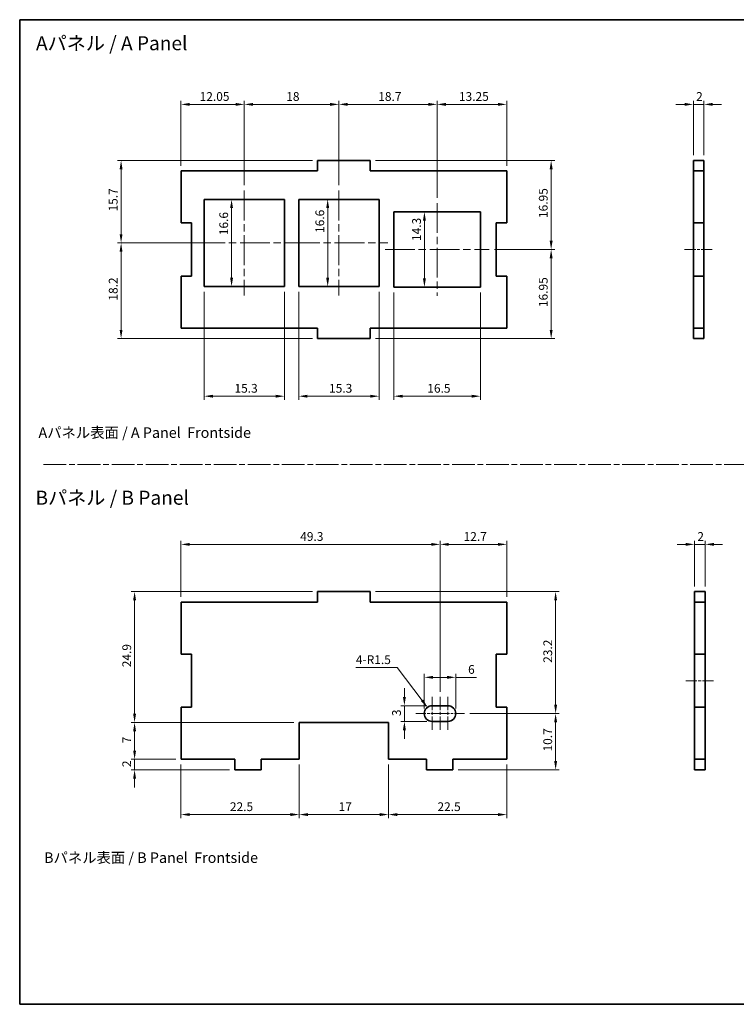
# Model space of a CAD drawing. Units: millimetres. Extents: x 14 to 2476, y 8 to 430.
# Drawn here: x 1814 to 1950, y 8 to 195 of the extents above; entities that cross this region are included whole.
import ezdxf

# ---------------------------------------------------------------- set-up
doc = ezdxf.new("R2010")
doc.units = ezdxf.units.MM
doc.linetypes.add('CHAIN', pattern=[0.3543, 0.2362, -0.0295, 0.0591, -0.0295])
doc.layers.get('Defpoints').update_dxf_attribs({"lineweight": 25})
for name, color, linetype, lineweight in [('Border (ISO)', 7, 'Continuous', 35), ('Center Mark (ISO)', 131, 'Continuous', 18), ('Centerline (ISO)', 131, 'Continuous', 18), ('Dimension (ISO)', 7, 'Continuous', 18), ('Dimension (ISO) @ 1', 7, 'Continuous', 18), ('Sketch Geometry (ISO)', 7, 'Continuous', 18), ('Symbol (ISO)', 7, 'Continuous', 18), ('Visible (ISO)', 7, 'Continuous', 35)]:
    doc.layers.add(name, color=color, linetype=linetype, lineweight=lineweight)
doc.styles.add('Note Text (TK)', font='MS PGothic.ttf')
doc.dimstyles.new('Default - Method 1b (TK)', dxfattribs={"dimtxt": 2.5, "dimasz": 2.5, "dimexe": 1, "dimexo": 1.5, "dimgap": 1, "dimtad": 1, "dimtoh": 1, "dimrnd": 1e-08, "dimdsep": 46, "dimtxsty": 'Note Text (TK)', "dimcen": 0.09, "dimdle": 5, "dimclrd": 100, "dimclre": 100, "dimclrt": 7, "dimadec": 1, "dimazin": 1, "dimtfac": 1, "dimtmove": 0, "dimatfit": 3, "dimfxl": 1, "dimtolj": 1, "dimlwd": -1, "dimlwe": -1, "dimarcsym": 0})

# ---------------------------------------------------------------- blocks, each defined once
blk = doc.blocks.new('図面枠 tk図枠')
at = {"layer": 'Border (ISO)'}
for p, q in [((14.5, 289), (405.5, 289)), ((14.5, 289), (14.5, 8)), ((405.5, 289), (405.5, 8)), ((14.5, 8), (405.5, 8))]:
    blk.add_line(p, q, dxfattribs=at)
blk = doc.blocks.new('*D47')
at = {"layer": 'Defpoints', "color": 0}
for p in [(1856.75, 179.22), (1844.7, 166.55), (1856.75, 162.82)]:
    blk.add_point(p, dxfattribs=at)
at = {"layer": 'Dimension (ISO)', "color": 100}
for p, q in [((1844.7, 167.55), (1844.7, 179.89)), ((1856.75, 163.82), (1856.75, 179.89)), ((1846.37, 179.22), (1855.09, 179.22))]:
    blk.add_line(p, q, dxfattribs=at)
for points in [[(1846.37, 179.5), (1846.37, 178.94), (1844.7, 179.22)], [(1855.09, 179.5), (1855.09, 178.94), (1856.75, 179.22)]]:
    blk.add_solid(points, dxfattribs=at)
at = {"layer": 'Dimension (ISO)', "color": 7, "insert": (1848.25, 180.72), "char_height": 1.667, "attachment_point": 4, "style": 'Note Text (TK)'}
blk.add_mtext('\\A1;12.05', dxfattribs=at)
blk = doc.blocks.new('*D48')
at = {"layer": 'Defpoints', "color": 0}
for p in [(1874.75, 179.22), (1856.75, 162.82), (1874.75, 162.82)]:
    blk.add_point(p, dxfattribs=at)
at = {"layer": 'Dimension (ISO)', "color": 100}
for p, q in [((1856.75, 163.82), (1856.75, 179.89)), ((1874.75, 163.82), (1874.75, 179.89)), ((1858.42, 179.22), (1873.09, 179.22))]:
    blk.add_line(p, q, dxfattribs=at)
for points in [[(1858.42, 179.5), (1858.42, 178.94), (1856.75, 179.22)], [(1873.09, 179.5), (1873.09, 178.94), (1874.75, 179.22)]]:
    blk.add_solid(points, dxfattribs=at)
at = {"layer": 'Dimension (ISO)', "color": 7, "insert": (1864.73, 180.72), "char_height": 1.667, "attachment_point": 4, "style": 'Note Text (TK)'}
blk.add_mtext('\\A1;18', dxfattribs=at)
blk = doc.blocks.new('*D49')
at = {"layer": 'Defpoints', "color": 0}
for p in [(1874.75, 179.22), (1874.75, 162.82), (1893.45, 160.42)]:
    blk.add_point(p, dxfattribs=at)
at = {"layer": 'Dimension (ISO)', "color": 100}
for p, q in [((1874.75, 163.82), (1874.75, 179.89)), ((1893.45, 161.42), (1893.45, 179.89)), ((1891.79, 179.22), (1876.42, 179.22))]:
    blk.add_line(p, q, dxfattribs=at)
for points in [[(1876.42, 179.5), (1876.42, 178.94), (1874.75, 179.22)], [(1891.79, 179.5), (1891.79, 178.94), (1893.45, 179.22)]]:
    blk.add_solid(points, dxfattribs=at)
at = {"layer": 'Dimension (ISO)', "color": 7, "insert": (1882.24, 180.72), "char_height": 1.667, "attachment_point": 4, "style": 'Note Text (TK)'}
blk.add_mtext('\\A1;18.7', dxfattribs=at)
blk = doc.blocks.new('*D50')
at = {"layer": 'Defpoints', "color": 0}
for p in [(1906.7, 179.22), (1906.7, 166.55), (1893.45, 160.42)]:
    blk.add_point(p, dxfattribs=at)
at = {"layer": 'Dimension (ISO)', "color": 100}
for p, q in [((1893.45, 161.42), (1893.45, 179.89)), ((1906.7, 167.55), (1906.7, 179.89)), ((1895.12, 179.22), (1905.04, 179.22))]:
    blk.add_line(p, q, dxfattribs=at)
for points in [[(1895.12, 179.5), (1895.12, 178.94), (1893.45, 179.22)], [(1905.04, 179.5), (1905.04, 178.94), (1906.7, 179.22)]]:
    blk.add_solid(points, dxfattribs=at)
at = {"layer": 'Dimension (ISO)', "color": 7, "insert": (1897.6, 180.72), "char_height": 1.667, "attachment_point": 4, "style": 'Note Text (TK)'}
blk.add_mtext('\\A1;13.25', dxfattribs=at)
blk = doc.blocks.new('*D51')
at = {"layer": 'Defpoints', "color": 0}
for p in [(1870.7, 168.55), (1833.3, 152.85), (1849.1, 152.85)]:
    blk.add_point(p, dxfattribs=at)
at = {"layer": 'Dimension (ISO)', "color": 100}
for p, q in [((1869.7, 168.55), (1832.63, 168.55)), ((1833.3, 166.89), (1833.3, 154.52)), ((1848.1, 152.85), (1832.63, 152.85))]:
    blk.add_line(p, q, dxfattribs=at)
for points in [[(1833.02, 166.89), (1833.57, 166.89), (1833.3, 168.55)], [(1833.02, 154.52), (1833.57, 154.52), (1833.3, 152.85)]]:
    blk.add_solid(points, dxfattribs=at)
at = {"layer": 'Dimension (ISO)', "color": 7, "insert": (1831.8, 158.84), "char_height": 1.667, "attachment_point": 4, "rotation": 90, "style": 'Note Text (TK)'}
blk.add_mtext('\\A1;15.7', dxfattribs=at)
blk = doc.blocks.new('*D52')
at = {"layer": 'Defpoints', "color": 0}
for p in [(1847.44, 152.85), (1833.3, 134.65), (1870.7, 134.65)]:
    blk.add_point(p, dxfattribs=at)
at = {"layer": 'Dimension (ISO)', "color": 100}
for p, q in [((1846.44, 152.85), (1832.63, 152.85)), ((1833.3, 151.19), (1833.3, 136.32)), ((1869.7, 134.65), (1832.63, 134.65))]:
    blk.add_line(p, q, dxfattribs=at)
for points in [[(1833.02, 151.19), (1833.57, 151.19), (1833.3, 152.85)], [(1833.02, 136.32), (1833.57, 136.32), (1833.3, 134.65)]]:
    blk.add_solid(points, dxfattribs=at)
at = {"layer": 'Dimension (ISO)', "color": 7, "insert": (1831.8, 141.88), "char_height": 1.667, "attachment_point": 4, "rotation": 90, "style": 'Note Text (TK)'}
blk.add_mtext('\\A1;18.2', dxfattribs=at)
blk = doc.blocks.new('*D53')
at = {"layer": 'Defpoints', "color": 0}
for p in [(1880.7, 168.55), (1903.37, 151.6), (1915.15, 151.6)]:
    blk.add_point(p, dxfattribs=at)
at = {"layer": 'Dimension (ISO)', "color": 100}
for p, q in [((1881.7, 168.55), (1915.82, 168.55)), ((1915.15, 166.89), (1915.15, 153.27)), ((1904.37, 151.6), (1915.82, 151.6))]:
    blk.add_line(p, q, dxfattribs=at)
for points in [[(1914.87, 166.89), (1915.43, 166.89), (1915.15, 168.55)], [(1914.87, 153.27), (1915.43, 153.27), (1915.15, 151.6)]]:
    blk.add_solid(points, dxfattribs=at)
at = {"layer": 'Dimension (ISO)', "color": 7, "insert": (1913.65, 157.6), "char_height": 1.667, "attachment_point": 4, "rotation": 90, "style": 'Note Text (TK)'}
blk.add_mtext('\\A1;16.95', dxfattribs=at)
blk = doc.blocks.new('*D54')
at = {"layer": 'Defpoints', "color": 0}
for p in [(1903.37, 151.6), (1880.7, 134.65), (1915.15, 134.65)]:
    blk.add_point(p, dxfattribs=at)
at = {"layer": 'Dimension (ISO)', "color": 100}
for p, q in [((1904.37, 151.6), (1915.82, 151.6)), ((1915.15, 149.94), (1915.15, 136.32)), ((1881.7, 134.65), (1915.82, 134.65))]:
    blk.add_line(p, q, dxfattribs=at)
for points in [[(1914.87, 149.94), (1915.43, 149.94), (1915.15, 151.6)], [(1914.87, 136.32), (1915.43, 136.32), (1915.15, 134.65)]]:
    blk.add_solid(points, dxfattribs=at)
at = {"layer": 'Dimension (ISO)', "color": 7, "insert": (1913.65, 140.65), "char_height": 1.667, "attachment_point": 4, "rotation": 90, "style": 'Note Text (TK)'}
blk.add_mtext('\\A1;16.95', dxfattribs=at)
blk = doc.blocks.new('*D55')
at = {"layer": 'Defpoints', "color": 0}
for p in [(1849.1, 144.55), (1864.4, 144.55), (1864.4, 123.7)]:
    blk.add_point(p, dxfattribs=at)
at = {"layer": 'Dimension (ISO)', "color": 100}
for p, q in [((1849.1, 143.55), (1849.1, 123.03)), ((1864.4, 143.55), (1864.4, 123.03)), ((1850.77, 123.7), (1862.74, 123.7))]:
    blk.add_line(p, q, dxfattribs=at)
for points in [[(1850.77, 123.97), (1850.77, 123.42), (1849.1, 123.7)], [(1862.74, 123.97), (1862.74, 123.42), (1864.4, 123.7)]]:
    blk.add_solid(points, dxfattribs=at)
at = {"layer": 'Dimension (ISO)', "color": 7, "insert": (1854.88, 125.2), "char_height": 1.667, "attachment_point": 4, "style": 'Note Text (TK)'}
blk.add_mtext('\\A1;15.3', dxfattribs=at)
blk = doc.blocks.new('*D56')
at = {"layer": 'Defpoints', "color": 0}
for p in [(1867.1, 144.55), (1882.4, 144.55), (1882.4, 123.7)]:
    blk.add_point(p, dxfattribs=at)
at = {"layer": 'Dimension (ISO)', "color": 100}
for p, q in [((1867.1, 143.55), (1867.1, 123.03)), ((1882.4, 143.55), (1882.4, 123.03)), ((1868.77, 123.7), (1880.74, 123.7))]:
    blk.add_line(p, q, dxfattribs=at)
for points in [[(1868.77, 123.97), (1868.77, 123.42), (1867.1, 123.7)], [(1880.74, 123.97), (1880.74, 123.42), (1882.4, 123.7)]]:
    blk.add_solid(points, dxfattribs=at)
at = {"layer": 'Dimension (ISO)', "color": 7, "insert": (1872.88, 125.2), "char_height": 1.667, "attachment_point": 4, "style": 'Note Text (TK)'}
blk.add_mtext('\\A1;15.3', dxfattribs=at)
blk = doc.blocks.new('*D57')
at = {"layer": 'Defpoints', "color": 0}
for p in [(1885.2, 144.45), (1901.7, 144.45), (1885.2, 123.7)]:
    blk.add_point(p, dxfattribs=at)
at = {"layer": 'Dimension (ISO)', "color": 100}
for p, q in [((1885.2, 143.45), (1885.2, 123.03)), ((1901.7, 143.45), (1901.7, 123.03)), ((1900.04, 123.7), (1886.87, 123.7))]:
    blk.add_line(p, q, dxfattribs=at)
for points in [[(1886.87, 123.97), (1886.87, 123.42), (1885.2, 123.7)], [(1900.04, 123.97), (1900.04, 123.42), (1901.7, 123.7)]]:
    blk.add_solid(points, dxfattribs=at)
at = {"layer": 'Dimension (ISO)', "color": 7, "insert": (1891.58, 125.2), "char_height": 1.667, "attachment_point": 4, "style": 'Note Text (TK)'}
blk.add_mtext('\\A1;16.5', dxfattribs=at)
blk = doc.blocks.new('*D58')
at = {"layer": 'Defpoints', "color": 0}
for p in [(1944.22, 179.22), (1942.22, 168.55), (1944.22, 168.55)]:
    blk.add_point(p, dxfattribs=at)
at = {"layer": 'Dimension (ISO)', "color": 100}
for p, q in [((1942.22, 169.55), (1942.22, 179.89)), ((1944.22, 169.55), (1944.22, 179.89)), ((1940.56, 179.22), (1938.89, 179.22)), ((1942.22, 179.22), (1944.22, 179.22)), ((1945.89, 179.22), (1947.56, 179.22))]:
    blk.add_line(p, q, dxfattribs=at)
for points in [[(1940.56, 179.5), (1940.56, 178.94), (1942.22, 179.22)], [(1945.89, 179.5), (1945.89, 178.94), (1944.22, 179.22)]]:
    blk.add_solid(points, dxfattribs=at)
at = {"layer": 'Dimension (ISO)', "color": 7, "insert": (1942.74, 180.72), "char_height": 1.667, "attachment_point": 4, "style": 'Note Text (TK)'}
blk.add_mtext('\\A1;2', dxfattribs=at)
blk = doc.blocks.new('*D59')
at = {"layer": 'Defpoints', "color": 0}
for p in [(1854.33, 161.15), (1854.33, 144.55), (1854.33, 144.55)]:
    blk.add_point(p, dxfattribs=at)
at = {"layer": 'Dimension (ISO)', "color": 100}
blk.add_line((1854.33, 159.49), (1854.33, 146.22), dxfattribs=at)
for points in [[(1854.05, 159.49), (1854.6, 159.49), (1854.33, 161.15)], [(1854.05, 146.22), (1854.6, 146.22), (1854.33, 144.55)]]:
    blk.add_solid(points, dxfattribs=at)
at = {"layer": 'Dimension (ISO)', "color": 7, "insert": (1852.83, 154.33), "char_height": 1.667, "attachment_point": 4, "rotation": 90, "style": 'Note Text (TK)'}
blk.add_mtext('\\A1;16.6', dxfattribs=at)
blk = doc.blocks.new('*D60')
at = {"layer": 'Defpoints', "color": 0}
for p in [(1872.62, 161.15), (1872.62, 144.55), (1872.62, 144.55)]:
    blk.add_point(p, dxfattribs=at)
at = {"layer": 'Dimension (ISO)', "color": 100}
blk.add_line((1872.62, 159.49), (1872.62, 146.22), dxfattribs=at)
for points in [[(1872.34, 159.49), (1872.9, 159.49), (1872.62, 161.15)], [(1872.34, 146.22), (1872.9, 146.22), (1872.62, 144.55)]]:
    blk.add_solid(points, dxfattribs=at)
at = {"layer": 'Dimension (ISO)', "color": 7, "insert": (1871.12, 154.76), "char_height": 1.667, "attachment_point": 4, "rotation": 90, "style": 'Note Text (TK)'}
blk.add_mtext('\\A1;16.6', dxfattribs=at)
blk = doc.blocks.new('*D61')
at = {"layer": 'Defpoints', "color": 0}
for p in [(1891.03, 158.75), (1891.03, 144.45), (1891.03, 144.45)]:
    blk.add_point(p, dxfattribs=at)
at = {"layer": 'Dimension (ISO)', "color": 100}
blk.add_line((1891.03, 157.09), (1891.03, 146.12), dxfattribs=at)
for points in [[(1890.75, 157.09), (1891.31, 157.09), (1891.03, 158.75)], [(1890.75, 146.12), (1891.31, 146.12), (1891.03, 144.45)]]:
    blk.add_solid(points, dxfattribs=at)
at = {"layer": 'Dimension (ISO)', "color": 7, "insert": (1889.53, 153.22), "char_height": 1.667, "attachment_point": 4, "rotation": 90, "style": 'Note Text (TK)'}
blk.add_mtext('\\A1;14.3', dxfattribs=at)
blk = doc.blocks.new('*D76')
at = {"layer": 'Defpoints', "color": 0}
for p in [(1944.45, 95.51), (1942.45, 86.51), (1944.45, 86.51)]:
    blk.add_point(p, dxfattribs=at)
at = {"layer": 'Dimension (ISO)', "color": 100}
for p, q in [((1942.45, 87.51), (1942.45, 96.17)), ((1944.45, 87.51), (1944.45, 96.17)), ((1940.78, 95.51), (1939.12, 95.51)), ((1942.45, 95.51), (1944.45, 95.51)), ((1946.12, 95.51), (1947.78, 95.51))]:
    blk.add_line(p, q, dxfattribs=at)
for points in [[(1940.78, 95.78), (1940.78, 95.23), (1942.45, 95.51)], [(1946.12, 95.78), (1946.12, 95.23), (1944.45, 95.51)]]:
    blk.add_solid(points, dxfattribs=at)
at = {"layer": 'Dimension (ISO)', "color": 7, "insert": (1942.97, 97.01), "char_height": 1.667, "attachment_point": 4, "style": 'Note Text (TK)'}
blk.add_mtext('\\A1;2', dxfattribs=at)
blk = doc.blocks.new('*D77')
at = {"layer": 'Defpoints', "color": 0}
for p in [(1870.7, 86.51), (1835.87, 61.61), (1867.2, 61.61)]:
    blk.add_point(p, dxfattribs=at)
at = {"layer": 'Dimension (ISO)', "color": 100}
for p, q in [((1869.7, 86.51), (1835.2, 86.51)), ((1835.87, 84.85), (1835.87, 63.28)), ((1866.2, 61.61), (1835.2, 61.61))]:
    blk.add_line(p, q, dxfattribs=at)
for points in [[(1835.59, 84.85), (1836.15, 84.85), (1835.87, 86.51)], [(1835.59, 63.28), (1836.15, 63.28), (1835.87, 61.61)]]:
    blk.add_solid(points, dxfattribs=at)
at = {"layer": 'Dimension (ISO)', "color": 7, "insert": (1834.37, 72.13), "char_height": 1.667, "attachment_point": 4, "rotation": 90, "style": 'Note Text (TK)'}
blk.add_mtext('\\A1;24.9', dxfattribs=at)
blk = doc.blocks.new('*D78')
at = {"layer": 'Defpoints', "color": 0}
for p in [(1867.2, 61.61), (1835.87, 54.61), (1844.7, 54.61)]:
    blk.add_point(p, dxfattribs=at)
at = {"layer": 'Dimension (ISO)', "color": 100}
for p, q in [((1866.2, 61.61), (1835.2, 61.61)), ((1835.87, 59.95), (1835.87, 56.28)), ((1843.7, 54.61), (1835.2, 54.61))]:
    blk.add_line(p, q, dxfattribs=at)
for points in [[(1835.59, 59.95), (1836.15, 59.95), (1835.87, 61.61)], [(1835.59, 56.28), (1836.15, 56.28), (1835.87, 54.61)]]:
    blk.add_solid(points, dxfattribs=at)
at = {"layer": 'Dimension (ISO)', "color": 7, "insert": (1834.37, 57.66), "char_height": 1.667, "attachment_point": 4, "rotation": 90, "style": 'Note Text (TK)'}
blk.add_mtext('\\A1;7', dxfattribs=at)
blk = doc.blocks.new('*D79')
at = {"layer": 'Defpoints', "color": 0}
for p in [(1844.7, 54.61), (1867.2, 54.61), (1867.2, 44.1)]:
    blk.add_point(p, dxfattribs=at)
at = {"layer": 'Dimension (ISO)', "color": 100}
for p, q in [((1844.7, 53.61), (1844.7, 43.43)), ((1867.2, 53.61), (1867.2, 43.43)), ((1846.37, 44.1), (1865.54, 44.1))]:
    blk.add_line(p, q, dxfattribs=at)
for points in [[(1846.37, 44.38), (1846.37, 43.82), (1844.7, 44.1)], [(1865.54, 44.38), (1865.54, 43.82), (1867.2, 44.1)]]:
    blk.add_solid(points, dxfattribs=at)
at = {"layer": 'Dimension (ISO)', "color": 7, "insert": (1854.01, 45.6), "char_height": 1.667, "attachment_point": 4, "style": 'Note Text (TK)'}
blk.add_mtext('\\A1;22.5', dxfattribs=at)
blk = doc.blocks.new('*D80')
at = {"layer": 'Defpoints', "color": 0}
for p in [(1867.2, 54.61), (1884.2, 54.61), (1884.2, 44.1)]:
    blk.add_point(p, dxfattribs=at)
at = {"layer": 'Dimension (ISO)', "color": 100}
for p, q in [((1867.2, 53.61), (1867.2, 43.43)), ((1884.2, 53.61), (1884.2, 43.43)), ((1868.87, 44.1), (1882.54, 44.1))]:
    blk.add_line(p, q, dxfattribs=at)
for points in [[(1868.87, 44.38), (1868.87, 43.82), (1867.2, 44.1)], [(1882.54, 44.38), (1882.54, 43.82), (1884.2, 44.1)]]:
    blk.add_solid(points, dxfattribs=at)
at = {"layer": 'Dimension (ISO)', "color": 7, "insert": (1874.7, 45.6), "char_height": 1.667, "attachment_point": 4, "style": 'Note Text (TK)'}
blk.add_mtext('\\A1;17', dxfattribs=at)
blk = doc.blocks.new('*D81')
at = {"layer": 'Defpoints', "color": 0}
for p in [(1884.2, 54.61), (1906.7, 54.61), (1884.2, 44.1)]:
    blk.add_point(p, dxfattribs=at)
at = {"layer": 'Dimension (ISO)', "color": 100}
for p, q in [((1884.2, 53.61), (1884.2, 43.43)), ((1906.7, 53.61), (1906.7, 43.43)), ((1905.04, 44.1), (1885.87, 44.1))]:
    blk.add_line(p, q, dxfattribs=at)
for points in [[(1885.87, 44.38), (1885.87, 43.82), (1884.2, 44.1)], [(1905.04, 44.38), (1905.04, 43.82), (1906.7, 44.1)]]:
    blk.add_solid(points, dxfattribs=at)
at = {"layer": 'Dimension (ISO)', "color": 7, "insert": (1893.51, 45.6), "char_height": 1.667, "attachment_point": 4, "style": 'Note Text (TK)'}
blk.add_mtext('\\A1;22.5', dxfattribs=at)
blk = doc.blocks.new('*D82')
at = {"layer": 'Defpoints', "color": 0}
for p in [(1898.67, 63.31), (1916, 63.31), (1896.45, 52.61)]:
    blk.add_point(p, dxfattribs=at)
at = {"layer": 'Dimension (ISO)', "color": 100}
for p, q in [((1899.67, 63.31), (1916.67, 63.31)), ((1916, 54.28), (1916, 61.65)), ((1897.45, 52.61), (1916.67, 52.61))]:
    blk.add_line(p, q, dxfattribs=at)
for points in [[(1915.73, 61.65), (1916.28, 61.65), (1916, 63.31)], [(1915.73, 54.28), (1916.28, 54.28), (1916, 52.61)]]:
    blk.add_solid(points, dxfattribs=at)
at = {"layer": 'Dimension (ISO)', "color": 7, "insert": (1914.5, 56.1), "char_height": 1.667, "attachment_point": 4, "rotation": 90, "style": 'Note Text (TK)'}
blk.add_mtext('\\A1;10.7', dxfattribs=at)
blk = doc.blocks.new('*D83')
at = {"layer": 'Defpoints', "color": 0}
for p in [(1880.7, 86.51), (1898.67, 63.31), (1916, 63.31)]:
    blk.add_point(p, dxfattribs=at)
at = {"layer": 'Dimension (ISO)', "color": 100}
for p, q in [((1881.7, 86.51), (1916.67, 86.51)), ((1916, 84.85), (1916, 64.98)), ((1899.67, 63.31), (1916.67, 63.31))]:
    blk.add_line(p, q, dxfattribs=at)
for points in [[(1915.73, 84.85), (1916.28, 84.85), (1916, 86.51)], [(1915.73, 64.98), (1916.28, 64.98), (1916, 63.31)]]:
    blk.add_solid(points, dxfattribs=at)
at = {"layer": 'Dimension (ISO)', "color": 7, "insert": (1914.5, 72.97), "char_height": 1.667, "attachment_point": 4, "rotation": 90, "style": 'Note Text (TK)'}
blk.add_mtext('\\A1;23.2', dxfattribs=at)
blk = doc.blocks.new('*D84')
at = {"layer": 'Defpoints', "color": 0}
for p in [(1887.22, 64.81), (1892.5, 64.81), (1892.5, 61.81)]:
    blk.add_point(p, dxfattribs=at)
at = {"layer": 'Dimension (ISO)', "color": 100}
for p, q in [((1887.22, 66.48), (1887.22, 68.15)), ((1891.5, 64.81), (1886.55, 64.81)), ((1887.22, 61.81), (1887.22, 64.81)), ((1891.5, 61.81), (1886.55, 61.81)), ((1887.22, 60.15), (1887.22, 58.48))]:
    blk.add_line(p, q, dxfattribs=at)
for points in [[(1886.94, 66.48), (1887.5, 66.48), (1887.22, 64.81)], [(1886.94, 60.15), (1887.5, 60.15), (1887.22, 61.81)]]:
    blk.add_solid(points, dxfattribs=at)
at = {"layer": 'Dimension (ISO)', "color": 7, "insert": (1885.72, 62.83), "char_height": 1.667, "attachment_point": 4, "rotation": 90, "style": 'Note Text (TK)'}
blk.add_mtext('\\A1;3', dxfattribs=at)
blk = doc.blocks.new('*D85')
at = {"layer": 'Defpoints', "color": 0}
for p in [(1906.7, 95.51), (1906.7, 84.51), (1894, 66.48)]:
    blk.add_point(p, dxfattribs=at)
at = {"layer": 'Dimension (ISO)', "color": 100}
for p, q in [((1894, 67.48), (1894, 96.17)), ((1906.7, 85.51), (1906.7, 96.17)), ((1895.67, 95.51), (1905.04, 95.51))]:
    blk.add_line(p, q, dxfattribs=at)
for points in [[(1895.67, 95.78), (1895.67, 95.23), (1894, 95.51)], [(1905.04, 95.78), (1905.04, 95.23), (1906.7, 95.51)]]:
    blk.add_solid(points, dxfattribs=at)
at = {"layer": 'Dimension (ISO)', "color": 7, "insert": (1898.49, 97.01), "char_height": 1.667, "attachment_point": 4, "style": 'Note Text (TK)'}
blk.add_mtext('\\A1;12.7', dxfattribs=at)
blk = doc.blocks.new('*D86')
at = {"layer": 'Defpoints', "color": 0}
for p in [(1894, 95.51), (1844.7, 84.51), (1894, 66.48)]:
    blk.add_point(p, dxfattribs=at)
at = {"layer": 'Dimension (ISO)', "color": 100}
for p, q in [((1844.7, 85.51), (1844.7, 96.17)), ((1894, 67.48), (1894, 96.17)), ((1846.37, 95.51), (1892.34, 95.51))]:
    blk.add_line(p, q, dxfattribs=at)
for points in [[(1846.37, 95.78), (1846.37, 95.23), (1844.7, 95.51)], [(1892.34, 95.78), (1892.34, 95.23), (1894, 95.51)]]:
    blk.add_solid(points, dxfattribs=at)
at = {"layer": 'Dimension (ISO)', "color": 7, "insert": (1867.39, 97.01), "char_height": 1.667, "attachment_point": 4, "style": 'Note Text (TK)'}
blk.add_mtext('\\A1;49.3', dxfattribs=at)
blk = doc.blocks.new('*D87')
at = {"layer": 'Defpoints', "color": 0}
for p in [(1897, 70.21), (1891, 63.31), (1897, 63.31)]:
    blk.add_point(p, dxfattribs=at)
at = {"layer": 'Dimension (ISO)', "color": 100}
for p, q in [((1891, 64.31), (1891, 70.88)), ((1892.67, 70.21), (1895.34, 70.21)), ((1897, 64.31), (1897, 70.88)), ((1897, 70.21), (1900.95, 70.21))]:
    blk.add_line(p, q, dxfattribs=at)
for points in [[(1892.67, 70.49), (1892.67, 69.93), (1891, 70.21)], [(1895.34, 70.49), (1895.34, 69.93), (1897, 70.21)]]:
    blk.add_solid(points, dxfattribs=at)
at = {"layer": 'Dimension (ISO)', "color": 7, "insert": (1899.34, 71.71), "char_height": 1.667, "attachment_point": 4, "style": 'Note Text (TK)'}
blk.add_mtext('\\A1;6', dxfattribs=at)
blk = doc.blocks.new('*D88')
at = {"layer": 'Defpoints', "color": 0}
for p in [(1891.6, 64.51), (1892.5, 63.31)]:
    blk.add_point(p, dxfattribs=at)
at = {"layer": 'Dimension (ISO)', "color": 100}
for p, q in [((1877.99, 72.07), (1885.84, 72.07)), ((1885.84, 72.07), (1890.59, 65.83))]:
    blk.add_line(p, q, dxfattribs=at)
blk.add_solid([(1890.81, 66), (1890.37, 65.67), (1891.6, 64.51)], dxfattribs=at)
at = {"layer": 'Dimension (ISO)', "color": 7, "insert": (1877.99, 73.57), "char_height": 1.667, "attachment_point": 4, "style": 'Note Text (TK)'}
blk.add_mtext('\\A1;4-R1.5', dxfattribs=at)
blk = doc.blocks.new('*D89')
at = {"layer": 'Defpoints', "color": 0}
for p in [(1844.7, 54.61), (1835.87, 52.61), (1854.95, 52.61)]:
    blk.add_point(p, dxfattribs=at)
at = {"layer": 'Dimension (ISO)', "color": 100}
for p, q in [((1835.87, 56.28), (1835.87, 57.95)), ((1843.7, 54.61), (1835.2, 54.61)), ((1835.87, 54.61), (1835.87, 52.61)), ((1853.95, 52.61), (1835.2, 52.61)), ((1835.87, 50.95), (1835.87, 49.28))]:
    blk.add_line(p, q, dxfattribs=at)
for points in [[(1835.59, 56.28), (1836.15, 56.28), (1835.87, 54.61)], [(1835.59, 50.95), (1836.15, 50.95), (1835.87, 52.61)]]:
    blk.add_solid(points, dxfattribs=at)
at = {"layer": 'Dimension (ISO)', "color": 7, "insert": (1834.37, 53.13), "char_height": 1.667, "attachment_point": 4, "rotation": 90, "style": 'Note Text (TK)'}
blk.add_mtext('\\A1;2', dxfattribs=at)

msp = doc.modelspace()

# ---------------------------------------------------------------- linework, layer by layer
at = {"layer": 'Center Mark (ISO)', "linetype": 'CHAIN', "ltscale": 10.556371}
for p, q in [((1892.504, 66.48), (1892.504, 60.147)), ((1895.504, 66.48), (1895.504, 60.147))]:
    msp.add_line(p, q, dxfattribs=at)
at = {"layer": 'Center Mark (ISO)', "linetype": 'CHAIN', "ltscale": 8.056153}
for p, q in [((1894.171, 63.314), (1889.337, 63.314)), ((1898.671, 63.314), (1893.837, 63.314))]:
    msp.add_line(p, q, dxfattribs=at)
at = {"layer": 'Centerline (ISO)', "linetype": 'CHAIN', "ltscale": 23.990969}
for p, q in [((1856.754, 162.821), (1856.754, 142.888)), ((1874.754, 162.821), (1874.754, 142.888)), ((1893.454, 160.421), (1893.454, 142.788)), ((1847.437, 152.854), (1866.071, 152.854)), ((1865.437, 152.854), (1884.071, 152.854)), ((1883.537, 151.604), (1903.371, 151.604))]:
    msp.add_line(p, q, dxfattribs=at)
at = {"layer": 'Centerline (ISO)', "linetype": 'CHAIN', "ltscale": 8.88956}
for p, q in [((1940.558, 151.604), (1945.891, 151.604)), ((1940.784, 69.564), (1946.117, 69.564))]:
    msp.add_line(p, q, dxfattribs=at)
at = {"layer": 'Centerline (ISO)', "linetype": 'CHAIN', "ltscale": 10.556371}
msp.add_line((1894.004, 66.48), (1894.004, 60.147), dxfattribs=at)
at = {"layer": 'Sketch Geometry (ISO)', "color": 4, "linetype": 'CHAIN', "ltscale": 18.281765}
msp.add_line((1818.555, 110.692), (2069.008, 110.692), dxfattribs=at)
at = {"layer": 'Visible (ISO)'}
for p, q in [((1870.704, 166.554), (1870.704, 168.554)), ((1870.704, 168.554), (1880.704, 168.554)), ((1880.704, 166.554), (1880.704, 168.554)), ((1942.224, 168.554), (1944.224, 168.554)), ((1942.224, 166.554), (1942.224, 168.554)), ((1944.224, 166.554), (1944.224, 168.554)), ((1844.704, 166.554), (1844.704, 156.654)), ((1870.704, 166.554), (1844.704, 166.554)), ((1906.704, 166.554), (1880.704, 166.554)), ((1906.704, 156.654), (1906.704, 166.554)), ((1944.224, 166.554), (1942.224, 166.554)), ((1942.224, 156.654), (1942.224, 166.554)), ((1944.224, 166.554), (1944.224, 156.654)), ((1849.104, 144.554), (1849.104, 161.154)), ((1849.104, 161.154), (1864.404, 161.154)), ((1864.404, 161.154), (1864.404, 144.554)), ((1867.104, 144.554), (1867.104, 161.154)), ((1867.104, 161.154), (1882.404, 161.154)), ((1882.404, 161.154), (1882.404, 144.554)), ((1885.204, 144.454), (1885.204, 158.754)), ((1885.204, 158.754), (1901.704, 158.754)), ((1901.704, 158.754), (1901.704, 144.454)), ((1844.704, 156.654), (1846.704, 156.654)), ((1846.704, 156.654), (1846.704, 146.554)), ((1904.704, 146.554), (1904.704, 156.654)), ((1904.704, 156.654), (1906.704, 156.654)), ((1942.224, 146.554), (1942.224, 156.654)), ((1942.224, 156.654), (1944.224, 156.654)), ((1944.224, 156.654), (1944.224, 146.554)), ((1846.704, 146.554), (1844.704, 146.554)), ((1844.704, 146.554), (1844.704, 136.654)), ((1906.704, 146.554), (1904.704, 146.554)), ((1906.704, 136.654), (1906.704, 146.554)), ((1944.224, 146.554), (1942.224, 146.554)), ((1942.224, 136.654), (1942.224, 146.554)), ((1944.224, 146.554), (1944.224, 136.654)), ((1864.404, 144.554), (1849.104, 144.554)), ((1882.404, 144.554), (1867.104, 144.554)), ((1901.704, 144.454), (1885.204, 144.454)), ((1844.704, 136.654), (1870.704, 136.654)), ((1870.704, 136.654), (1870.704, 134.654)), ((1880.704, 136.654), (1906.704, 136.654)), ((1880.704, 136.654), (1880.704, 134.654)), ((1944.224, 136.654), (1942.224, 136.654)), ((1942.224, 136.654), (1942.224, 134.654)), ((1944.224, 136.654), (1944.224, 134.654)), ((1870.704, 134.654), (1880.704, 134.654)), ((1942.224, 134.654), (1944.224, 134.654)), ((1870.704, 84.514), (1870.704, 86.514)), ((1870.704, 86.514), (1880.704, 86.514)), ((1880.704, 84.514), (1880.704, 86.514)), ((1942.451, 86.514), (1944.451, 86.514)), ((1942.451, 84.514), (1942.451, 86.514)), ((1944.451, 84.514), (1944.451, 86.514)), ((1870.704, 84.514), (1844.704, 84.514)), ((1844.704, 84.514), (1844.704, 74.614)), ((1906.704, 84.514), (1880.704, 84.514)), ((1906.704, 74.614), (1906.704, 84.514)), ((1944.451, 84.514), (1942.451, 84.514)), ((1942.451, 74.614), (1942.451, 84.514)), ((1944.451, 84.514), (1944.451, 74.614)), ((1844.704, 74.614), (1846.704, 74.614)), ((1846.704, 74.614), (1846.704, 64.514)), ((1904.704, 64.514), (1904.704, 74.614)), ((1904.704, 74.614), (1906.704, 74.614)), ((1942.451, 64.514), (1942.451, 74.614)), ((1942.451, 74.614), (1944.451, 74.614)), ((1944.451, 74.614), (1944.451, 64.514)), ((1844.704, 64.514), (1844.704, 54.614)), ((1846.704, 64.514), (1844.704, 64.514)), ((1892.504, 64.814), (1895.504, 64.814)), ((1906.704, 64.514), (1904.704, 64.514)), ((1906.704, 54.614), (1906.704, 64.514)), ((1942.451, 54.614), (1942.451, 64.514)), ((1944.451, 64.514), (1942.451, 64.514)), ((1944.451, 64.514), (1944.451, 54.614)), ((1867.204, 61.614), (1884.204, 61.614)), ((1867.204, 54.614), (1867.204, 61.614)), ((1884.204, 61.614), (1884.204, 54.614)), ((1895.504, 61.814), (1892.504, 61.814)), ((1844.704, 54.614), (1854.954, 54.614)), ((1854.954, 54.614), (1854.954, 52.614)), ((1859.954, 54.614), (1859.954, 52.614)), ((1859.954, 54.614), (1867.204, 54.614)), ((1884.204, 54.614), (1891.454, 54.614)), ((1891.454, 54.614), (1891.454, 52.614)), ((1896.454, 54.614), (1896.454, 52.614)), ((1896.454, 54.614), (1906.704, 54.614)), ((1942.451, 54.614), (1942.451, 52.614)), ((1944.451, 54.614), (1942.451, 54.614)), ((1944.451, 54.614), (1944.451, 52.614)), ((1859.954, 52.614), (1854.954, 52.614)), ((1896.454, 52.614), (1891.454, 52.614)), ((1944.451, 52.614), (1942.451, 52.614))]:
    msp.add_line(p, q, dxfattribs=at)
for centre, start, end in [((1892.504, 63.314), 90, 270), ((1895.504, 63.314), 270, 90)]:
    msp.add_arc(centre, 1.5, start, end, dxfattribs=at)

# ---------------------------------------------------------------- block references
at = {"xscale": 0.6666666666666666, "yscale": 0.6666666666666666, "zscale": 0.6666666666666666}
msp.add_blockref('図面枠 tk図枠', (1804.333, 2.667), dxfattribs=at)

# ---------------------------------------------------------------- texts
at = {"layer": 'Symbol (ISO)', "color": 7, "attachment_point": 4, "line_spacing_factor": 1.5, "style": 'Note Text (TK)'}
for s, insert, char_height, width in [('{\\fＭＳ Ｐゴシック|b0|i0;\\H2.6667;Aパネル / A Panel}', (1817.101, 190.862), 2.66667, 31.59454), ('{\\fＭＳ Ｐゴシック|b0|i0;\\H2.0000;Aパネル表面 / A Panel  Frontside}', (1817.579, 116.771), 2, 43.26316), ('{\\fＭＳ Ｐゴシック|b0|i0;\\H2.6667;Bパネル / B Panel}', (1817.011, 104.385), 2.66667, 31.62573), ('{\\fＭＳ Ｐゴシック|b0|i0;\\H2.0000;Bパネル表面 / B Panel  Frontside}', (1818.647, 35.902), 2, 43.28655)]:
    msp.add_mtext(s, dxfattribs=dict(at, insert=insert, char_height=char_height, width=width))

# ---------------------------------------------------------------- dimensions: what is measured, and where the dimension line sits
at = {"layer": 'Dimension (ISO) @ 1', "color": 100}
for base, p1, p2, angle, override, picture, middle in [((1856.754, 179.221), (1844.704, 166.554), (1856.754, 162.821), 180, {"dimscale": 1, "dimtxt": 1.666667, "dimasz": 1.666667, "dimexe": 0.666667, "dimexo": 1, "dimgap": 0.666667, "dimtoh": 0, "dimdec": 2, "dimcen": 0.06, "dimtp": 0, "dimtm": 0, "dimtdec": 2, "dimtix": 0, "dimtofl": 0, "dimtmove": 0, "dimatfit": 1}, '*D47', (1850.729, 179.221)), ((1874.754, 179.221), (1856.754, 162.821), (1874.754, 162.821), 180, {"dimscale": 1, "dimtxt": 1.666667, "dimasz": 1.666667, "dimexe": 0.666667, "dimexo": 1, "dimgap": 0.666667, "dimtoh": 0, "dimdec": 2, "dimcen": 0.06, "dimtp": 0, "dimtm": 0, "dimtdec": 2, "dimtix": 0, "dimtofl": 0, "dimtmove": 0, "dimatfit": 1}, '*D48', (1865.754, 179.221)), ((1874.754, 179.221), (1893.454, 160.421), (1874.754, 162.821), 180, {"dimscale": 1, "dimtxt": 1.666667, "dimasz": 1.666667, "dimexe": 0.666667, "dimexo": 1, "dimgap": 0.666667, "dimtoh": 0, "dimdec": 2, "dimcen": 0.06, "dimtp": 0, "dimtm": 0, "dimtdec": 2, "dimtix": 0, "dimtofl": 0, "dimtmove": 0, "dimatfit": 1}, '*D49', (1884.104, 179.221)), ((1906.704, 179.221), (1893.454, 160.421), (1906.704, 166.554), 180, {"dimscale": 1, "dimtxt": 1.666667, "dimasz": 1.666667, "dimexe": 0.666667, "dimexo": 1, "dimgap": 0.666667, "dimtoh": 0, "dimdec": 2, "dimcen": 0.06, "dimtp": 0, "dimtm": 0, "dimtdec": 2, "dimtix": 0, "dimtofl": 0, "dimtmove": 0, "dimatfit": 1}, '*D50', (1900.079, 179.221)), ((1944.224, 179.221), (1942.224, 168.554), (1944.224, 168.554), 180, {"dimscale": 1, "dimtxt": 1.666667, "dimasz": 1.666667, "dimexe": 0.666667, "dimexo": 1, "dimgap": 0.666667, "dimtoh": 0, "dimdec": 2, "dimcen": 0.06, "dimtp": 0, "dimtm": 0, "dimtdec": 2, "dimtix": 0, "dimtofl": 1, "dimtmove": 0, "dimatfit": 1}, '*D58', (1943.224, 179.221)), ((1833.296, 152.854), (1870.704, 168.554), (1849.104, 152.854), 90, {"dimscale": 1, "dimtxt": 1.666667, "dimasz": 1.666667, "dimexe": 0.666667, "dimexo": 1, "dimgap": 0.666667, "dimtoh": 0, "dimdec": 2, "dimcen": 0.06, "dimtp": 0, "dimtm": 0, "dimtdec": 2, "dimtix": 0, "dimtofl": 0, "dimtmove": 0, "dimatfit": 1}, '*D51', (1833.296, 160.704)), ((1915.151, 151.604), (1880.704, 168.554), (1903.371, 151.604), 90, {"dimscale": 1, "dimtxt": 1.666667, "dimasz": 1.666667, "dimexe": 0.666667, "dimexo": 1, "dimgap": 0.666667, "dimtoh": 0, "dimdec": 2, "dimcen": 0.06, "dimtp": 0, "dimtm": 0, "dimtdec": 2, "dimtix": 0, "dimtofl": 0, "dimtmove": 0, "dimatfit": 1}, '*D53', (1915.151, 160.079)), ((1854.327, 144.554), (1854.327, 161.154), (1854.327, 144.554), 270, {"dimscale": 1, "dimtxt": 1.666667, "dimasz": 1.666667, "dimexe": 0.666667, "dimexo": 1, "dimgap": 0.666667, "dimtoh": 0, "dimdec": 2, "dimcen": 0.06, "dimse1": 1, "dimse2": 1, "dimtp": 0, "dimtm": 0, "dimtdec": 2, "dimtix": 0, "dimtofl": 0, "dimtmove": 0, "dimatfit": 1}, '*D59', (1854.327, 156.201)), ((1872.621, 144.554), (1872.621, 161.154), (1872.621, 144.554), 270, {"dimscale": 1, "dimtxt": 1.666667, "dimasz": 1.666667, "dimexe": 0.666667, "dimexo": 1, "dimgap": 0.666667, "dimtoh": 0, "dimdec": 2, "dimcen": 0.06, "dimse1": 1, "dimse2": 1, "dimtp": 0, "dimtm": 0, "dimtdec": 2, "dimtix": 0, "dimtofl": 0, "dimtmove": 0, "dimatfit": 1}, '*D60', (1872.621, 156.631)), ((1891.032, 144.454), (1891.032, 158.754), (1891.032, 144.454), 270, {"dimscale": 1, "dimtxt": 1.666667, "dimasz": 1.666667, "dimexe": 0.666667, "dimexo": 1, "dimgap": 0.666667, "dimtoh": 0, "dimdec": 2, "dimcen": 0.06, "dimse1": 1, "dimse2": 1, "dimtp": 0, "dimtm": 0, "dimtdec": 2, "dimtix": 0, "dimtofl": 0, "dimtmove": 0, "dimatfit": 1}, '*D61', (1891.032, 155.095)), ((1833.296, 134.654), (1847.437, 152.854), (1870.704, 134.654), 270, {"dimscale": 1, "dimtxt": 1.666667, "dimasz": 1.666667, "dimexe": 0.666667, "dimexo": 1, "dimgap": 0.666667, "dimtoh": 0, "dimdec": 2, "dimcen": 0.06, "dimtp": 0, "dimtm": 0, "dimtdec": 2, "dimtix": 0, "dimtofl": 0, "dimtmove": 0, "dimatfit": 1}, '*D52', (1833.296, 143.754)), ((1915.151, 134.654), (1903.371, 151.604), (1880.704, 134.654), 90, {"dimscale": 1, "dimtxt": 1.666667, "dimasz": 1.666667, "dimexe": 0.666667, "dimexo": 1, "dimgap": 0.666667, "dimtoh": 0, "dimdec": 2, "dimcen": 0.06, "dimtp": 0, "dimtm": 0, "dimtdec": 2, "dimtix": 0, "dimtofl": 0, "dimtmove": 0, "dimatfit": 1}, '*D54', (1915.151, 143.129)), ((1864.404, 123.696), (1849.104, 144.554), (1864.404, 144.554), 180, {"dimscale": 1, "dimtxt": 1.666667, "dimasz": 1.666667, "dimexe": 0.666667, "dimexo": 1, "dimgap": 0.666667, "dimtoh": 0, "dimdec": 2, "dimcen": 0.06, "dimtp": 0, "dimtm": 0, "dimtdec": 2, "dimtix": 0, "dimtofl": 0, "dimtmove": 0, "dimatfit": 1}, '*D55', (1856.754, 123.696)), ((1882.404, 123.696), (1867.104, 144.554), (1882.404, 144.554), 180, {"dimscale": 1, "dimtxt": 1.666667, "dimasz": 1.666667, "dimexe": 0.666667, "dimexo": 1, "dimgap": 0.666667, "dimtoh": 0, "dimdec": 2, "dimcen": 0.06, "dimtp": 0, "dimtm": 0, "dimtdec": 2, "dimtix": 0, "dimtofl": 0, "dimtmove": 0, "dimatfit": 1}, '*D56', (1874.754, 123.696)), ((1885.204, 123.696), (1901.704, 144.454), (1885.204, 144.454), 180, {"dimscale": 1, "dimtxt": 1.666667, "dimasz": 1.666667, "dimexe": 0.666667, "dimexo": 1, "dimgap": 0.666667, "dimtoh": 0, "dimdec": 2, "dimcen": 0.06, "dimtp": 0, "dimtm": 0, "dimtdec": 2, "dimtix": 0, "dimtofl": 0, "dimtmove": 0, "dimatfit": 1}, '*D57', (1893.454, 123.696)), ((1894.004, 95.507), (1844.704, 84.514), (1894.004, 66.48), 180, {"dimscale": 1, "dimtxt": 1.666667, "dimasz": 1.666667, "dimexe": 0.666667, "dimexo": 1, "dimgap": 0.666667, "dimtoh": 0, "dimdec": 2, "dimcen": 0.06, "dimtp": 0, "dimtm": 0, "dimtdec": 2, "dimtix": 0, "dimtofl": 0, "dimtmove": 0, "dimatfit": 1}, '*D86', (1869.354, 95.507)), ((1906.704, 95.507), (1894.004, 66.48), (1906.704, 84.514), 180, {"dimscale": 1, "dimtxt": 1.666667, "dimasz": 1.666667, "dimexe": 0.666667, "dimexo": 1, "dimgap": 0.666667, "dimtoh": 0, "dimdec": 2, "dimcen": 0.06, "dimtp": 0, "dimtm": 0, "dimtdec": 2, "dimtix": 0, "dimtofl": 0, "dimtmove": 0, "dimatfit": 1}, '*D85', (1900.354, 95.507)), ((1944.451, 95.507), (1942.451, 86.514), (1944.451, 86.514), 180, {"dimscale": 1, "dimtxt": 1.666667, "dimasz": 1.666667, "dimexe": 0.666667, "dimexo": 1, "dimgap": 0.666667, "dimtoh": 0, "dimdec": 2, "dimcen": 0.06, "dimtp": 0, "dimtm": 0, "dimtdec": 2, "dimtix": 0, "dimtofl": 1, "dimtmove": 0, "dimatfit": 1}, '*D76', (1943.451, 95.507)), ((1835.871, 61.614), (1870.704, 86.514), (1867.204, 61.614), 90, {"dimscale": 1, "dimtxt": 1.666667, "dimasz": 1.666667, "dimexe": 0.666667, "dimexo": 1, "dimgap": 0.666667, "dimtoh": 0, "dimdec": 2, "dimcen": 0.06, "dimtp": 0, "dimtm": 0, "dimtdec": 2, "dimtix": 0, "dimtofl": 0, "dimtmove": 0, "dimatfit": 1}, '*D77', (1835.871, 74.064)), ((1916.004, 63.314), (1880.704, 86.514), (1898.671, 63.314), 90, {"dimscale": 1, "dimtxt": 1.666667, "dimasz": 1.666667, "dimexe": 0.666667, "dimexo": 1, "dimgap": 0.666667, "dimtoh": 0, "dimdec": 2, "dimcen": 0.06, "dimtp": 0, "dimtm": 0, "dimtdec": 2, "dimtix": 0, "dimtofl": 0, "dimtmove": 0, "dimatfit": 1}, '*D83', (1916.004, 74.914)), ((1897.004, 70.212), (1891.004, 63.314), (1897.004, 63.314), 180, {"dimscale": 1, "dimtxt": 1.666667, "dimasz": 1.666667, "dimexe": 0.666667, "dimexo": 1, "dimgap": 0.666667, "dimtoh": 0, "dimdec": 2, "dimcen": 0.06, "dimtp": 0, "dimtm": 0, "dimtdec": 2, "dimtix": 0, "dimtofl": 0, "dimtmove": 0, "dimatfit": 2}, '*D87', (1899.811, 70.212)), ((1887.221, 64.814), (1892.504, 61.814), (1892.504, 64.814), 90, {"dimscale": 1, "dimtxt": 1.666667, "dimasz": 1.666667, "dimexe": 0.666667, "dimexo": 1, "dimgap": 0.666667, "dimtoh": 0, "dimdec": 2, "dimcen": 0.06, "dimtp": 0, "dimtm": 0, "dimtdec": 2, "dimtix": 0, "dimtofl": 1, "dimtmove": 0, "dimatfit": 1}, '*D84', (1887.221, 63.314)), ((1916.004, 63.314), (1896.454, 52.614), (1898.671, 63.314), 90, {"dimscale": 1, "dimtxt": 1.666667, "dimasz": 1.666667, "dimexe": 0.666667, "dimexo": 1, "dimgap": 0.666667, "dimtoh": 0, "dimdec": 2, "dimcen": 0.06, "dimtp": 0, "dimtm": 0, "dimtdec": 2, "dimtix": 0, "dimtofl": 0, "dimtmove": 0, "dimatfit": 1}, '*D82', (1916.004, 57.964)), ((1835.871, 54.614), (1867.204, 61.614), (1844.704, 54.614), 90, {"dimscale": 1, "dimtxt": 1.666667, "dimasz": 1.666667, "dimexe": 0.666667, "dimexo": 1, "dimgap": 0.666667, "dimtoh": 0, "dimdec": 2, "dimcen": 0.06, "dimtp": 0, "dimtm": 0, "dimtdec": 2, "dimtix": 0, "dimtofl": 0, "dimtmove": 0, "dimatfit": 1}, '*D78', (1835.871, 58.114)), ((1835.871, 52.614), (1844.704, 54.614), (1854.954, 52.614), 90, {"dimscale": 1, "dimtxt": 1.666667, "dimasz": 1.666667, "dimexe": 0.666667, "dimexo": 1, "dimgap": 0.666667, "dimtoh": 0, "dimdec": 2, "dimcen": 0.06, "dimtp": 0, "dimtm": 0, "dimtdec": 2, "dimtix": 0, "dimtofl": 1, "dimtmove": 0, "dimatfit": 1}, '*D89', (1835.871, 53.614)), ((1867.204, 44.1), (1844.704, 54.614), (1867.204, 54.614), 180, {"dimscale": 1, "dimtxt": 1.666667, "dimasz": 1.666667, "dimexe": 0.666667, "dimexo": 1, "dimgap": 0.666667, "dimtoh": 0, "dimdec": 2, "dimcen": 0.06, "dimtp": 0, "dimtm": 0, "dimtdec": 2, "dimtix": 0, "dimtofl": 0, "dimtmove": 0, "dimatfit": 1}, '*D79', (1855.954, 44.1)), ((1884.204, 44.1), (1867.204, 54.614), (1884.204, 54.614), 180, {"dimscale": 1, "dimtxt": 1.666667, "dimasz": 1.666667, "dimexe": 0.666667, "dimexo": 1, "dimgap": 0.666667, "dimtoh": 0, "dimdec": 2, "dimcen": 0.06, "dimtp": 0, "dimtm": 0, "dimtdec": 2, "dimtix": 0, "dimtofl": 0, "dimtmove": 0, "dimatfit": 1}, '*D80', (1875.704, 44.1)), ((1884.204, 44.1), (1906.704, 54.614), (1884.204, 54.614), 180, {"dimscale": 1, "dimtxt": 1.666667, "dimasz": 1.666667, "dimexe": 0.666667, "dimexo": 1, "dimgap": 0.666667, "dimtoh": 0, "dimdec": 2, "dimcen": 0.06, "dimtp": 0, "dimtm": 0, "dimtdec": 2, "dimtix": 0, "dimtofl": 0, "dimtmove": 0, "dimatfit": 1}, '*D81', (1895.454, 44.1))]:
    dim = msp.add_linear_dim(base=base, p1=p1, p2=p2, angle=angle, dimstyle='Default - Method 1b (TK)', override=override, dxfattribs=at)
    dim.commit()
    dim.dimension.update_dxf_attribs({"geometry": picture, "text_midpoint": middle, "dimtype": 128})
dim = msp.add_radius_dim(center=(1892.504, 63.314), mpoint=(1891.596, 64.508), text='4-<>', dimstyle='Default - Method 1b (TK)', override={"dimscale": 1, "dimtxt": 1.666667, "dimasz": 1.666667, "dimexe": 0.666667, "dimexo": 1, "dimgap": 0.666667, "dimtih": 1, "dimdec": 2, "dimcen": 0, "dimtp": 0, "dimtm": 0, "dimtdec": 2, "dimtix": 0, "dimtofl": 0, "dimtmove": 0, "dimatfit": 3}, dxfattribs=at)
dim.commit()
dim.dimension.update_dxf_attribs({"geometry": '*D88', "text_midpoint": (1881.316, 72.072), "dimtype": 132})

doc.saveas('drawing.dxf')
